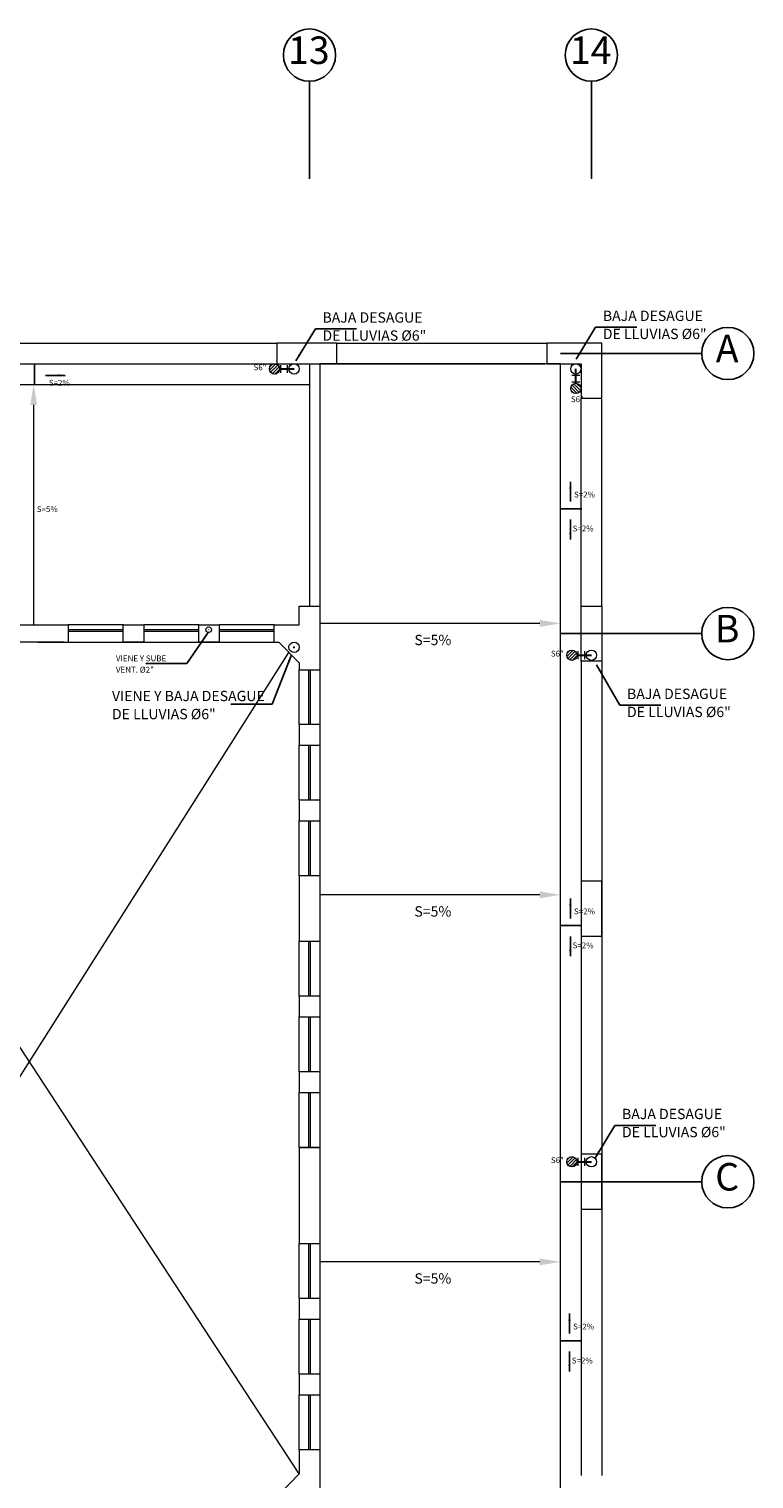
# Model space of a CAD drawing. Extents: x 17 to 165, y 79 to 239.
# Drawn here: x 54 to 65, y 151 to 173 of the extents above; entities that cross this region are included whole.
import ezdxf

# ---------------------------------------------------------------- set-up
doc = ezdxf.new("R2010")
doc.units = 0
doc.header["$MEASUREMENT"] = 0
doc.linetypes.add('DASHDOT2', pattern=[0.5, 0.25, -0.125, 0, -0.125])
doc.linetypes.add('HIDDEN', pattern=[0.375, 0.25, -0.125])
for name, color, linetype in [('01', 1, 'CONTINUOUS'), ('ejes', 1, 'CONTINUOUS'), ('textos02', 4, 'CONTINUOUS')]:
    doc.layers.add(name, color=color, linetype=linetype)
for name, color, linetype, lineweight in [('ACCESORIOS', 4, 'CONTINUOUS', 20), ('CASCO', 45, 'CONTINUOUS', 5), ('desague6', 7, 'CONTINUOUS', 30), ('PROYECCION', 45, 'HIDDEN', 5)]:
    doc.layers.add(name, color=color, linetype=linetype, lineweight=lineweight)
doc.styles.add('ROMANS', font='ARIAL.TTF')
doc.styles.add('SANSSERIF', font='ARIAL.TTF', dxfattribs={"width": 0.9})
doc.styles.get("Standard").update_dxf_attribs({"font": 'ARIAL.TTF'})
doc.dimstyles.get("Standard").update_dxf_attribs({"dimtxt": 0.18, "dimasz": 0.18, "dimexe": 0.18, "dimexo": 0.0625, "dimgap": 0.09, "dimtad": 0, "dimtih": 1, "dimtoh": 1, "dimdec": 4, "dimzin": 0, "dimdsep": 46, "dimtxsty": 'Standard', "dimcen": 0.09, "dimadec": 0, "dimazin": 0, "dimtfac": 1, "dimtdec": 4, "dimtofl": 0, "dimtmove": 0, "dimatfit": 0, "dimfxl": 1, "dimtolj": 1, "dimtzin": 0, "dimarcsym": 0})

msp = doc.modelspace()

# ---------------------------------------------------------------- hatches: boundary and pattern name
at = {"layer": '01'}
h = msp.add_hatch(dxfattribs=at)
h.set_pattern_fill('LINE', color=256, scale=0.01, angle=-45, style=0)
h.set_pattern_definition([(225, (560.072084, 797.905418), (-0.0224506403, 0.0224506403), [])])
h.paths.add_polyline_path([(57.983, 167.69, -1), (57.983, 167.54, -1)])
h = msp.add_hatch(dxfattribs=at)
h.set_pattern_fill('LINE', color=256, scale=0.01, angle=45, style=0)
h.set_pattern_definition([(315, (-567.922834, 669.420296), (-0.0224506403, -0.0224506403), [])])
h.paths.add_polyline_path([(62.292, 167.331, -1), (62.442, 167.331, -1)])
h = msp.add_hatch(dxfattribs=at)
h.set_pattern_fill('LINE', color=256, scale=0.01, angle=-45, style=0)
h.set_pattern_definition([(225, (564.397083, 793.740418), (-0.0224506403, 0.0224506403), [])])
h.paths.add_polyline_path([(62.308, 163.525, -1), (62.308, 163.375, -1)])
h = msp.add_hatch(dxfattribs=at)
h.set_pattern_fill('LINE', color=256, scale=0.01, angle=-45, style=0)
h.set_pattern_definition([(225, (564.397083, 786.370418), (-0.0224506403, 0.0224506403), [])])
h.paths.add_polyline_path([(62.308, 156.155, -1), (62.308, 156.005, -1)])

# ---------------------------------------------------------------- linework, layer by layer
for points in [[(54.492, 167.69), (54.492, 167.39)], [(62.455, 165.582), (62.155, 165.582)], [(62.455, 159.517), (62.155, 159.517)], [(62.442, 153.477), (62.142, 153.477)]]:
    msp.add_lwpolyline(points, dxfattribs=at)
at = {"layer": 'ACCESORIOS', "ltscale": 10}
for p, q in [((58.074, 167.558), (58.074, 167.672)), ((58.171, 167.558), (58.171, 167.672)), ((62.424, 167.52), (62.31, 167.52)), ((62.424, 167.422), (62.31, 167.422)), ((62.399, 163.393), (62.399, 163.507)), ((62.496, 163.393), (62.496, 163.507)), ((62.399, 156.023), (62.399, 156.137)), ((62.496, 156.023), (62.496, 156.137))]:
    msp.add_line(p, q, dxfattribs=at)
at = {"layer": 'ACCESORIOS', "ltscale": 50}
for points, const_width in [([(57.026, 163.816, 1), (57.026, 163.825, 1)], 0.0085), ([(58.275, 163.565, -1), (58.26, 163.565, -1)], 0.015)]:
    msp.add_lwpolyline(points, format="xyb", close=True, dxfattribs=dict(at, const_width=const_width))
at = {"layer": 'ACCESORIOS', "ltscale": 10}
for centre in [(57.983, 167.615), (62.367, 167.331), (58.267, 163.565), (62.308, 163.45), (62.308, 156.08)]:
    msp.add_circle(centre, 0.075, dxfattribs=at)
at = {"layer": 'ACCESORIOS', "ltscale": 50}
for centre in [(58.267, 167.615), (62.367, 167.615), (62.592, 163.45), (62.592, 156.08)]:
    msp.add_circle(centre, 0.075, dxfattribs=at)
at = {"layer": 'ACCESORIOS', "ltscale": 20}
msp.add_circle((57.026, 163.821), 0.04, dxfattribs=at)
at = {"layer": 'CASCO', "color": 45}
for p, q in [((42.167, 167.99), (58.017, 167.99)), ((58.892, 167.99), (61.942, 167.99)), ((42.167, 167.69), (58.017, 167.69)), ((58.492, 167.69), (58.492, 164.165)), ((58.892, 167.69), (58.642, 167.69)), ((58.642, 167.679), (58.642, 164.165)), ((61.942, 167.69), (58.892, 167.69)), ((58.892, 167.69), (61.917, 167.69)), ((62.142, 167.69), (61.942, 167.69)), ((62.142, 167.69), (62.142, 167.69)), ((62.142, 167.69), (62.142, 167.69)), ((62.142, 147.49), (62.142, 167.69)), ((62.142, 167.69), (62.142, 167.69)), ((50.492, 167.39), (58.492, 167.39)), ((62.442, 164.165), (62.442, 167.19)), ((62.742, 164.154), (62.742, 167.179)), ((58.642, 164.165), (58.642, 150.99)), ((62.442, 163.365), (62.442, 151.515)), ((62.742, 163.365), (62.742, 151.515))]:
    msp.add_line(p, q, dxfattribs=at)
at = {"layer": 'CASCO'}
for p, q in [((58.642, 164.165), (58.642, 163.24)), ((54.03, 163.89), (54.98, 163.89)), ((54.98, 163.89), (54.98, 163.64)), ((55.78, 163.89), (56.08, 163.89)), ((55.78, 163.64), (55.78, 163.89)), ((56.08, 163.89), (56.08, 163.64)), ((56.88, 163.89), (57.18, 163.89)), ((56.88, 163.64), (56.88, 163.89)), ((57.18, 163.89), (57.18, 163.64)), ((57.98, 163.64), (57.98, 163.89)), ((57.98, 163.89), (58.342, 163.89)), ((54.923, 163.64), (54.03, 163.64)), ((54.542, 163.64), (54.98, 163.64)), ((56.08, 163.64), (55.78, 163.64)), ((55.78, 163.64), (56.08, 163.64)), ((57.18, 163.64), (56.88, 163.64)), ((56.88, 163.64), (57.18, 163.64)), ((57.98, 163.64), (58.049, 163.64)), ((58.049, 163.633), (58.342, 163.34)), ((58.342, 163.34), (58.342, 163.24)), ((58.342, 163.24), (58.642, 163.24)), ((58.642, 162.44), (58.342, 162.44)), ((58.342, 162.44), (58.342, 162.14)), ((58.642, 162.44), (58.642, 162.14)), ((58.342, 162.14), (58.642, 162.14)), ((58.642, 161.34), (58.342, 161.34)), ((58.342, 161.34), (58.342, 161.04)), ((58.642, 161.34), (58.642, 161.04)), ((58.342, 161.04), (58.642, 161.04)), ((58.642, 160.24), (58.342, 160.24)), ((58.342, 160.24), (58.342, 159.29)), ((58.642, 160.24), (58.642, 159.29)), ((58.342, 159.29), (58.642, 159.29)), ((58.642, 158.49), (58.342, 158.49)), ((58.342, 158.49), (58.342, 158.19)), ((58.642, 158.49), (58.642, 158.19)), ((58.342, 158.19), (58.642, 158.19)), ((58.642, 157.39), (58.342, 157.39)), ((58.342, 157.39), (58.342, 157.09)), ((58.642, 157.39), (58.642, 157.09)), ((58.342, 157.09), (58.642, 157.09)), ((58.342, 156.29), (58.642, 156.29)), ((58.342, 156.29), (58.342, 154.89)), ((58.642, 156.29), (58.642, 154.89)), ((58.342, 154.89), (58.642, 154.89)), ((58.642, 154.09), (58.342, 154.09)), ((58.342, 154.09), (58.342, 153.79)), ((58.642, 154.09), (58.642, 153.79)), ((58.342, 153.79), (58.642, 153.79)), ((58.642, 152.99), (58.342, 152.99)), ((58.342, 152.99), (58.342, 152.69)), ((58.642, 152.99), (58.642, 152.69)), ((58.342, 152.69), (58.642, 152.69)), ((58.642, 151.89), (58.342, 151.89)), ((58.342, 151.89), (58.342, 151.54)), ((58.642, 151.89), (58.642, 150.99)), ((58.049, 151.24), (58.342, 151.54))]:
    msp.add_line(p, q, dxfattribs=at)
at = {"layer": 'CASCO', "color": 45, "ltscale": 0.5}
for p, q in [((55.78, 163.89), (54.98, 163.89)), ((56.88, 163.89), (56.08, 163.89)), ((57.98, 163.89), (57.18, 163.89)), ((54.98, 163.64), (55.78, 163.64)), ((56.08, 163.64), (56.88, 163.64)), ((57.18, 163.64), (57.98, 163.64)), ((58.342, 162.44), (58.342, 163.24)), ((58.642, 163.24), (58.642, 162.44)), ((58.342, 161.34), (58.342, 162.14)), ((58.642, 162.14), (58.642, 161.34)), ((58.342, 160.24), (58.342, 161.04)), ((58.642, 161.04), (58.642, 160.24)), ((58.342, 158.49), (58.342, 159.29)), ((58.642, 159.29), (58.642, 158.49)), ((58.342, 157.39), (58.342, 158.19)), ((58.642, 158.19), (58.642, 157.39)), ((58.342, 156.29), (58.342, 157.09)), ((58.642, 157.09), (58.642, 156.29)), ((58.642, 156.29), (58.342, 156.29)), ((58.342, 154.09), (58.342, 154.89)), ((58.642, 154.89), (58.642, 154.09)), ((58.342, 152.99), (58.342, 153.79)), ((58.642, 153.79), (58.642, 152.99)), ((58.342, 151.89), (58.342, 152.69)), ((58.642, 152.69), (58.642, 151.89))]:
    msp.add_line(p, q, dxfattribs=at)
at = {"layer": 'CASCO', "color": 45, "ltscale": 0.6}
for p, q in [((54.98, 163.823), (55.78, 163.823)), ((54.98, 163.798), (55.78, 163.798)), ((56.08, 163.823), (56.88, 163.823)), ((56.08, 163.798), (56.88, 163.798)), ((57.18, 163.823), (57.98, 163.823)), ((57.18, 163.798), (57.98, 163.798)), ((50.617, 151.54), (58.192, 163.49)), ((58.342, 151.54), (50.617, 163.34)), ((58.48, 162.44), (58.48, 163.24)), ((58.505, 162.44), (58.505, 163.24)), ((58.48, 161.34), (58.48, 162.14)), ((58.505, 161.34), (58.505, 162.14)), ((58.48, 160.24), (58.48, 161.04)), ((58.505, 160.24), (58.505, 161.04)), ((58.48, 158.49), (58.48, 159.29)), ((58.505, 158.49), (58.505, 159.29)), ((58.48, 157.39), (58.48, 158.19)), ((58.505, 157.39), (58.505, 158.19)), ((58.48, 156.29), (58.48, 157.09)), ((58.505, 156.29), (58.505, 157.09)), ((58.48, 154.09), (58.48, 154.89)), ((58.505, 154.09), (58.505, 154.89)), ((58.48, 152.99), (58.48, 153.79)), ((58.505, 152.99), (58.505, 153.79)), ((58.48, 151.89), (58.48, 152.69)), ((58.505, 151.89), (58.505, 152.69))]:
    msp.add_line(p, q, dxfattribs=at)
at = {"layer": 'CASCO'}
for points in [[(58.017, 167.69), (58.892, 167.69), (58.892, 167.99), (58.017, 167.99), (58.017, 167.69)], [(62.742, 167.19), (62.742, 167.99), (61.942, 167.99), (61.942, 167.69), (62.442, 167.69), (62.442, 167.19), (62.742, 167.19)], [(58.342, 163.89), (58.342, 164.165), (58.642, 164.165)]]:
    msp.add_lwpolyline(points, dxfattribs=at)
at = {"layer": 'CASCO', "color": 45}
msp.add_lwpolyline([(54.48, 167.091), (54.479, 163.89)], dxfattribs=at)
at = {"layer": 'CASCO'}
for points in [[(62.442, 163.365), (62.442, 164.165), (62.742, 164.165), (62.742, 163.365)], [(62.742, 159.365), (62.742, 160.165), (62.442, 160.165), (62.442, 159.365)], [(62.742, 155.39), (62.742, 156.19), (62.442, 156.19), (62.442, 155.39)]]:
    msp.add_lwpolyline(points, close=True, dxfattribs=at)
at = {"layer": 'CASCO', "color": 45, "extrusion": (0, 0, -1)}
for points in [[(-61.842, 163.913), (-58.642, 163.913)], [(-61.842, 159.964), (-58.642, 159.965)], [(-61.842, 154.624), (-58.642, 154.625)]]:
    msp.add_lwpolyline(points, dxfattribs=at)
at = {"layer": 'CASCO', "color": 45}
for centre in [(58.267, 167.615), (62.367, 167.615), (58.267, 163.565), (62.592, 163.45), (62.592, 156.08)]:
    msp.add_circle(centre, 0.075, dxfattribs=at)
msp.add_solid([(54.43, 167.091), (54.48, 167.391), (54.53, 167.091)], dxfattribs=at)
at = {"layer": 'CASCO', "color": 45, "extrusion": (0, 0, -1)}
for points in [[(-61.842, 163.863), (-62.142, 163.913), (-61.842, 163.963)], [(-61.842, 159.914), (-62.142, 159.964), (-61.842, 160.014)], [(-61.842, 154.574), (-62.142, 154.624), (-61.842, 154.674)]]:
    msp.add_solid(points, dxfattribs=at)
at = {"layer": 'desague6'}
for points in [[(58.058, 167.615), (58.267, 167.615)], [(62.367, 167.406), (62.367, 167.615)], [(62.383, 163.45), (62.592, 163.45)], [(62.383, 156.08), (62.592, 156.08)]]:
    msp.add_lwpolyline(points, dxfattribs=at)
at = {"layer": 'ejes', "linetype": 'DASHDOT2', "ltscale": 20}
for p, q in [((58.492, 170.379), (58.492, 171.801)), ((62.592, 170.379), (62.592, 171.801)), ((62.144, 167.84), (64.197, 167.84)), ((62.144, 163.765), (64.197, 163.765)), ((62.144, 155.79), (64.197, 155.79))]:
    msp.add_line(p, q, dxfattribs=at)
at = {"layer": 'ejes', "color": 2, "linetype": 'Continuous'}
for centre in [(58.492, 172.181), (62.592, 172.181), (64.577, 167.84), (64.577, 163.765), (64.577, 155.79)]:
    msp.add_circle(centre, 0.38, dxfattribs=at)
at = {"layer": 'PROYECCION', "linetype": 'HIDDEN'}
msp.add_line((62.742, 164.165), (62.742, 167.179), dxfattribs=at)

# ---------------------------------------------------------------- texts
at = {"layer": 'ejes', "color": 2, "linetype": 'Continuous', "char_height": 0.4, "width": 9.6768, "attachment_point": 5, "style": 'SANSSERIF'}
for s, insert in [('13', (58.482, 172.2)), ('14', (62.582, 172.2)), ('A', (64.567, 167.86)), ('B', (64.567, 163.785)), ('C', (64.567, 155.81))]:
    msp.add_mtext(s, dxfattribs=dict(at, insert=insert))
at = {"layer": 'textos02', "ltscale": 20, "style": 'ROMANS'}
for s, height, p in [('BAJA DESAGUE', 0.15, (58.681, 168.289)), ('BAJA DESAGUE', 0.15, (62.759, 168.313)), ('DE LLUVIAS %%C6"', 0.15, (58.681, 168.026)), ('DE LLUVIAS %%C6"', 0.15, (62.759, 168.05)), ('S6"', 0.085, (57.678, 167.596)), ('S=2%', 0.085, (54.7, 167.371)), ('S6"', 0.085, (62.294, 167.132)), ('S=2%', 0.085, (62.339, 165.745)), ('S=5%', 0.085, (54.526, 165.533)), ('S=2%', 0.085, (62.319, 165.251)), ('S=5%', 0.15, (60.018, 163.597)), ('S6"', 0.085, (62.003, 163.431)), ('VIENE Y SUBE', 0.085, (55.677, 163.362)), ('VENT. %%c2"', 0.085, (55.677, 163.197)), ('VIENE Y BAJA DESAGUE', 0.15, (55.619, 162.782)), ('BAJA DESAGUE', 0.15, (63.111, 162.813)), ('DE LLUVIAS %%C6"', 0.15, (55.619, 162.519)), ('DE LLUVIAS %%C6"', 0.15, (63.111, 162.55)), ('S=5%', 0.15, (60.018, 159.648)), ('S=2%', 0.085, (62.339, 159.681)), ('S=2%', 0.085, (62.319, 159.186)), ('BAJA DESAGUE', 0.15, (63.038, 156.701)), ('DE LLUVIAS %%C6"', 0.15, (63.038, 156.438)), ('S6"', 0.085, (62.003, 156.061)), ('S=5%', 0.15, (60.018, 154.308)), ('S=2%', 0.085, (62.326, 153.641)), ('S=2%', 0.085, (62.307, 153.146))]:
    msp.add_text(s, height=height, dxfattribs=at).set_placement(p)

# ---------------------------------------------------------------- leaders
at = {"layer": '01'}
for points in [[(58.293, 167.733), (58.577, 168.198), (59.174, 168.198)], [(62.371, 167.757), (62.654, 168.222), (63.252, 168.222)], [(57.016, 163.781), (56.707, 163.329), (56.11, 163.329)], [(58.231, 163.456), (57.947, 162.736), (57.35, 162.736)], [(62.667, 163.312), (63.006, 162.722), (63.604, 162.722)], [(62.65, 156.145), (62.934, 156.61), (63.531, 156.61)]]:
    msp.add_leader(points, dimstyle='Standard', override={"dimtxt": 2.5, "dimasz": 0.1, "dimexe": 1.25, "dimexo": 0.625, "dimgap": 0.625, "dimtad": 1, "dimtih": 0, "dimtoh": 0, "dimzin": 8, "dimcen": 2.5, "dimtofl": 1}, dxfattribs=at)
at = {"layer": '01', "color": 1}
for points in [[(54.939, 167.522), (54.65, 167.522)], [(62.287, 165.975), (62.287, 165.686)], [(62.286, 165.135), (62.286, 165.424)], [(62.287, 159.911), (62.287, 159.621)], [(62.286, 159.07), (62.286, 159.36)], [(62.274, 153.871), (62.274, 153.581)], [(62.273, 153.03), (62.273, 153.32)]]:
    msp.add_leader(points, dimstyle='Standard', override={"dimasz": 0.1}, dxfattribs=at)

doc.saveas('drawing.dxf')
